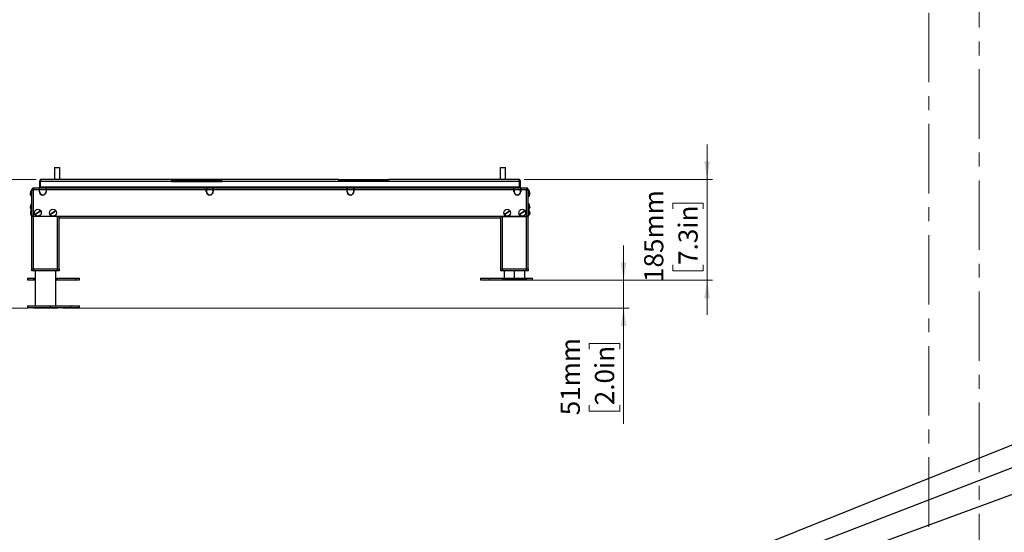
# Model space of a CAD drawing. Units: millimetres. Extents: x 0 to 827, y 0 to 585.
# Drawn here: x 92 to 272, y 94 to 188 of the extents above; entities that cross this region are included whole.
import ezdxf

# ---------------------------------------------------------------- set-up
doc = ezdxf.new("R2010")
doc.units = ezdxf.units.MM
doc.linetypes.add('CENTERX2', pattern=[20.32, 12.7, -2.54, 2.54, -2.54])
doc.styles.add('SLDTEXTSTYLE0', font='TXT', dxfattribs={"width": 0.75})
doc.dimstyles.new('SLDDIMSTYLE1', dxfattribs={"dimtxt": 3.5, "dimasz": 3.302, "dimexe": 0, "dimexo": 0.0625, "dimgap": 0.875, "dimtad": 1, "dimdec": 0, "dimlfac": 10, "dimrnd": 1e-09, "dimzin": 12, "dimdsep": 46, "dimtxsty": 'SLDTEXTSTYLE0', "dimsah": 1, "dimcen": 0.09, "dimadec": 0, "dimazin": 3, "dimtfac": 1, "dimtdec": 0, "dimtmove": 0, "dimatfit": 0, "dimfxl": 0, "dimfrac": 2, "dimtolj": 1, "dimtzin": 12, "dimarcsym": 0})
doc.dimstyles.new('SLDDIMSTYLE5', dxfattribs={"dimtxt": 0.18, "dimasz": 3.302, "dimexe": 0, "dimexo": 0.0625, "dimgap": 0, "dimtad": 0, "dimtih": 1, "dimtoh": 1, "dimdec": 0, "dimrnd": 1e-09, "dimzin": 0, "dimdsep": 46, "dimtxsty": 'Standard', "dimblk1": 'NONE', "dimblk2": 'NONE', "dimsah": 1, "dimcen": 0.09, "dimadec": 0, "dimazin": 0, "dimtfac": 3.302, "dimtdec": 0, "dimtofl": 0, "dimtmove": 0, "dimatfit": 3, "dimldrblk": 'NONE', "dimfxl": 0, "dimfrac": 2, "dimtolj": 1, "dimtzin": 0, "dimarcsym": 0})

# ---------------------------------------------------------------- blocks, each defined once
blk = doc.blocks.new('_D_4')
at = {"color": 7, "linetype": 'Continuous', "lineweight": 0}
for p, q in [((77.51, 158.33), (77.51, 164.68)), ((95.08, 158.33), (76.51, 158.33)), ((77.51, 134.78), (77.51, 158.33)), ((71.24, 152.93), (71.24, 154)), ((71.24, 154), (76.8, 154)), ((76.8, 154), (76.8, 152.93)), ((71.24, 142.69), (71.24, 141.62)), ((76.8, 141.62), (76.8, 142.69)), ((71.24, 141.62), (76.8, 141.62)), ((93.58, 134.78), (76.51, 134.78)), ((77.51, 134.78), (77.51, 128.43))]:
    blk.add_line(p, q, dxfattribs=at)
at = {"color": 7, "linetype": 'Continuous', "lineweight": 18}
for points in [[(77.51, 158.33), (78.01, 161.63), (77, 161.63)], [(77.51, 134.78), (77, 131.48), (78.01, 131.48)]]:
    blk.add_solid(points, dxfattribs=at)
at = {"color": 7, "linetype": 'Continuous', "lineweight": 18, "char_height": 3.5, "attachment_point": 1, "rotation": 90, "style": 'SLDTEXTSTYLE0'}
for s, insert in [('236mm', (66.02, 139.56)), ('9.3in', (72.28, 142.69))]:
    blk.add_mtext(s, dxfattribs=dict(at, insert=insert))
blk = doc.blocks.new('_D_5')
at = {"color": 7, "linetype": 'Continuous', "lineweight": 0}
for p, q in [((217.67, 158.33), (217.67, 164.68)), ((184.23, 158.33), (218.67, 158.33)), ((217.67, 139.88), (217.67, 158.33)), ((211.4, 152.92), (211.4, 153.99)), ((211.4, 153.99), (216.96, 153.99)), ((216.96, 153.99), (216.96, 152.92)), ((211.4, 142.68), (211.4, 141.61)), ((216.96, 141.61), (216.96, 142.68)), ((211.4, 141.61), (216.96, 141.61)), ((185.74, 139.88), (218.67, 139.88)), ((217.67, 139.88), (217.67, 133.53))]:
    blk.add_line(p, q, dxfattribs=at)
at = {"color": 7, "linetype": 'Continuous', "lineweight": 18}
for points in [[(217.67, 158.33), (218.18, 161.63), (217.16, 161.63)], [(217.67, 139.88), (217.16, 136.58), (218.18, 136.58)]]:
    blk.add_solid(points, dxfattribs=at)
at = {"color": 7, "linetype": 'Continuous', "lineweight": 18, "char_height": 3.5, "attachment_point": 1, "rotation": 90, "style": 'SLDTEXTSTYLE0'}
for s, insert in [('185mm', (206.18, 139.55)), ('7.3in', (212.45, 142.68))]:
    blk.add_mtext(s, dxfattribs=dict(at, insert=insert))
blk = doc.blocks.new('_D_6')
at = {"color": 7, "linetype": 'Continuous', "lineweight": 0}
for p, q in [((202.42, 139.88), (202.42, 146.23)), ((185.74, 139.88), (203.42, 139.88)), ((202.42, 134.78), (202.42, 139.88)), ((100.04, 134.78), (203.42, 134.78)), ((202.42, 134.78), (202.42, 113.59)), ((196.16, 127.25), (196.16, 128.32)), ((196.16, 128.32), (201.71, 128.32)), ((201.71, 128.32), (201.71, 127.25)), ((196.16, 117.01), (196.16, 115.95)), ((201.71, 115.95), (201.71, 117.01)), ((196.16, 115.95), (201.71, 115.95))]:
    blk.add_line(p, q, dxfattribs=at)
at = {"color": 7, "linetype": 'Continuous', "lineweight": 18}
for points in [[(202.42, 139.88), (202.93, 143.18), (201.91, 143.18)], [(202.42, 134.78), (201.91, 131.48), (202.93, 131.48)]]:
    blk.add_solid(points, dxfattribs=at)
at = {"color": 7, "linetype": 'Continuous', "lineweight": 18, "char_height": 3.5, "attachment_point": 1, "rotation": 90, "style": 'SLDTEXTSTYLE0'}
for s, insert in [('51mm', (190.93, 115.17)), ('2.0in', (197.2, 117.01))]:
    blk.add_mtext(s, dxfattribs=dict(at, insert=insert))
blk = doc.blocks.new('_None')

msp = doc.modelspace()

# ---------------------------------------------------------------- linework, layer by layer
at = {"color": 7, "linetype": 'CENTERX2', "lineweight": 18}
for p, q in [((267.364691, 280.0553), (267.364691, 15.0553)), ((258.203806, 270.0553), (258.203806, 15.0553))]:
    msp.add_line(p, q, dxfattribs=at)
at = {"color": 7, "linetype": 'Continuous', "lineweight": 25}
for p, q in [((98.439143, 160.497341), (98.439143, 158.327341)), ((98.439143, 160.497341), (98.939143, 160.497341)), ((98.939143, 160.497341), (99.439143, 160.497341)), ((99.439143, 158.327341), (99.439143, 160.497341)), ((179.872997, 160.497341), (179.872997, 158.327341)), ((179.872997, 160.497341), (180.467225, 160.497341)), ((180.467225, 160.497341), (180.872997, 160.497341)), ((180.872997, 158.327341), (180.872997, 160.497341)), ((96.083748, 158.327341), (96.06607, 158.327341)), ((119.80607, 158.327341), (96.083748, 158.327341)), ((119.80607, 158.327341), (119.80607, 157.997341)), ((129.00607, 158.327341), (119.80607, 158.327341)), ((129.00607, 157.997341), (129.00607, 158.327341)), ((150.30607, 158.327341), (129.00607, 158.327341)), ((150.30607, 158.327341), (150.30607, 157.997341)), ((150.30607, 158.327341), (159.50607, 158.327341)), ((183.228393, 158.327341), (159.50607, 158.327341)), ((159.50607, 157.997341), (159.50607, 158.327341)), ((183.24607, 158.327341), (183.228393, 158.327341)), ((94.63607, 156.727341), (94.63607, 156.577341)), ((94.653748, 156.727341), (94.63607, 156.727341)), ((95.669203, 156.727341), (94.653748, 156.727341)), ((95.65607, 156.671851), (95.65607, 156.65554)), ((95.65607, 156.65554), (95.70607, 156.65554)), ((95.70607, 156.602848), (95.65607, 156.602848)), ((95.65607, 156.602848), (95.65607, 156.397341)), ((95.669203, 156.692058), (95.669203, 156.727341)), ((95.669203, 156.727341), (95.720323, 156.727341)), ((95.70607, 156.65554), (95.70607, 156.671851)), ((95.70607, 156.397341), (95.70607, 156.602848)), ((96.891818, 156.727341), (95.720323, 156.727341)), ((95.88607, 157.997341), (95.73607, 157.997341)), ((95.73607, 156.907341), (95.73607, 157.997341)), ((95.88607, 156.907341), (95.73607, 156.907341)), ((95.903748, 156.907341), (95.878331, 156.868435)), ((95.88607, 156.907341), (95.88607, 157.997341)), ((95.903748, 156.907341), (95.903748, 157.997341)), ((95.903748, 157.997341), (119.80607, 157.997341)), ((183.408393, 156.907341), (95.903748, 156.907341)), ((96.891818, 156.727341), (96.942938, 156.727341)), ((96.90607, 156.671851), (96.90607, 156.65554)), ((96.90607, 156.65554), (96.95607, 156.65554)), ((96.95607, 156.602848), (96.90607, 156.602848)), ((96.90607, 156.602848), (96.90607, 156.397341)), ((126.169203, 156.727341), (96.942938, 156.727341)), ((96.942938, 156.727341), (96.942938, 156.692058)), ((96.95607, 156.65554), (96.95607, 156.671851)), ((96.95607, 156.397341), (96.95607, 156.602848)), ((119.80607, 158.177341), (129.00607, 158.177341)), ((119.80607, 157.927341), (119.80607, 157.997341)), ((119.80607, 157.927341), (129.00607, 157.927341)), ((126.15607, 156.671851), (126.15607, 156.65554)), ((126.15607, 156.65554), (126.20607, 156.65554)), ((126.20607, 156.602848), (126.15607, 156.602848)), ((126.15607, 156.602848), (126.15607, 156.397341)), ((126.169203, 156.692058), (126.169203, 156.727341)), ((126.169203, 156.727341), (126.220323, 156.727341)), ((126.20607, 156.65554), (126.20607, 156.671851)), ((126.20607, 156.397341), (126.20607, 156.602848)), ((126.20607, 156.568174), (126.20607, 156.547074)), ((127.391818, 156.727341), (126.220323, 156.727341)), ((127.391818, 156.727341), (127.442938, 156.727341)), ((127.40607, 156.671851), (127.40607, 156.65554)), ((127.40607, 156.65554), (127.45607, 156.65554)), ((127.45607, 156.602848), (127.40607, 156.602848)), ((127.40607, 156.602848), (127.40607, 156.397341)), ((127.40607, 156.568174), (127.40607, 156.547074)), ((151.869203, 156.727341), (127.442938, 156.727341)), ((127.442938, 156.727341), (127.442938, 156.692058)), ((127.45607, 156.65554), (127.45607, 156.671851)), ((127.45607, 156.397341), (127.45607, 156.602848)), ((129.00607, 157.927341), (129.00607, 157.997341)), ((129.00607, 157.997341), (150.30607, 157.997341)), ((159.50607, 158.177341), (150.30607, 158.177341)), ((150.30607, 157.927341), (150.30607, 157.997341)), ((159.50607, 157.927341), (150.30607, 157.927341)), ((151.85607, 156.671851), (151.85607, 156.65554)), ((151.85607, 156.65554), (151.90607, 156.65554)), ((151.90607, 156.602848), (151.85607, 156.602848)), ((151.85607, 156.602848), (151.85607, 156.397341)), ((151.869203, 156.692058), (151.869203, 156.727341)), ((151.920323, 156.727341), (151.869203, 156.727341)), ((151.90607, 156.65554), (151.90607, 156.671851)), ((151.90607, 156.397341), (151.90607, 156.602848)), ((151.90607, 156.568174), (151.90607, 156.547074)), ((153.091818, 156.727341), (151.920323, 156.727341)), ((153.142938, 156.727341), (153.091818, 156.727341)), ((153.10607, 156.671851), (153.10607, 156.65554)), ((153.10607, 156.65554), (153.15607, 156.65554)), ((153.15607, 156.602848), (153.10607, 156.602848)), ((153.10607, 156.602848), (153.10607, 156.397341)), ((153.10607, 156.568174), (153.10607, 156.547074)), ((182.369203, 156.727341), (153.142938, 156.727341)), ((153.142938, 156.727341), (153.142938, 156.692058)), ((153.15607, 156.65554), (153.15607, 156.671851)), ((153.15607, 156.397341), (153.15607, 156.602848)), ((159.50607, 157.997341), (183.408393, 157.997341)), ((159.50607, 157.927341), (159.50607, 157.997341)), ((182.35607, 156.671851), (182.35607, 156.65554)), ((182.35607, 156.65554), (182.40607, 156.65554)), ((182.40607, 156.602848), (182.35607, 156.602848)), ((182.35607, 156.602848), (182.35607, 156.397341)), ((182.369203, 156.692058), (182.369203, 156.727341)), ((182.369203, 156.727341), (182.420323, 156.727341)), ((182.40607, 156.65554), (182.40607, 156.671851)), ((182.40607, 156.397341), (182.40607, 156.602848)), ((183.591818, 156.727341), (182.420323, 156.727341)), ((183.408393, 156.907341), (183.408393, 157.997341)), ((183.433809, 156.868435), (183.408393, 156.907341)), ((183.42607, 157.997341), (183.57607, 157.997341)), ((183.42607, 156.907341), (183.42607, 157.997341)), ((183.42607, 156.907341), (183.57607, 156.907341)), ((183.57607, 156.907341), (183.57607, 157.997341)), ((183.591818, 156.727341), (183.642938, 156.727341)), ((183.60607, 156.671851), (183.60607, 156.65554)), ((183.60607, 156.65554), (183.65607, 156.65554)), ((183.65607, 156.602848), (183.60607, 156.602848)), ((183.60607, 156.602848), (183.60607, 156.397341)), ((184.658393, 156.727341), (183.642938, 156.727341)), ((183.642938, 156.727341), (183.642938, 156.692058)), ((183.65607, 156.65554), (183.65607, 156.671851)), ((183.65607, 156.397341), (183.65607, 156.602848)), ((184.67607, 156.727341), (184.658393, 156.727341)), ((184.67607, 156.727341), (184.67607, 156.577341)), ((94.15607, 155.399977), (94.15607, 155.339977)), ((94.30607, 156.402341), (94.25607, 156.402341)), ((94.25607, 156.402341), (94.25607, 156.089841)), ((94.25607, 156.089841), (94.25607, 155.152341)), ((94.25607, 155.152341), (94.30607, 155.152341)), ((94.30607, 156.402341), (94.30607, 156.397341)), ((94.30607, 151.577341), (94.30607, 156.397341)), ((94.30607, 156.397341), (94.63607, 156.397341)), ((95.65607, 156.397341), (94.63607, 156.397341)), ((94.63607, 151.577341), (94.63607, 156.397341)), ((95.70607, 156.509436), (95.65607, 156.509436)), ((95.70607, 156.397341), (95.65607, 156.397341)), ((95.65607, 156.397341), (95.65607, 156.114409)), ((96.90607, 156.397341), (95.70607, 156.397341)), ((95.70607, 156.114409), (95.70607, 156.397341)), ((96.95607, 156.509436), (96.90607, 156.509436)), ((96.90607, 156.397341), (96.90607, 156.114409)), ((126.15607, 156.397341), (96.95607, 156.397341)), ((96.95607, 156.114409), (96.95607, 156.397341)), ((126.20607, 156.509436), (126.15607, 156.509436)), ((126.15607, 156.114409), (126.15607, 156.397341)), ((127.40607, 156.397341), (126.20607, 156.397341)), ((126.20607, 156.397341), (126.20607, 156.114409)), ((127.45607, 156.509436), (127.40607, 156.509436)), ((127.40607, 156.114409), (127.40607, 156.397341)), ((151.85607, 156.397341), (127.45607, 156.397341)), ((127.45607, 156.397341), (127.45607, 156.114409)), ((151.90607, 156.509436), (151.85607, 156.509436)), ((151.85607, 156.397341), (151.85607, 156.114409)), ((153.10607, 156.397341), (151.90607, 156.397341)), ((151.90607, 156.114409), (151.90607, 156.397341)), ((153.15607, 156.509436), (153.10607, 156.509436)), ((153.10607, 156.397341), (153.10607, 156.114409)), ((182.35607, 156.397341), (153.15607, 156.397341)), ((153.15607, 156.114409), (153.15607, 156.397341)), ((182.40607, 156.509436), (182.35607, 156.509436)), ((182.35607, 156.114409), (182.35607, 156.397341)), ((183.60607, 156.397341), (182.40607, 156.397341)), ((182.40607, 156.397341), (182.40607, 156.114409)), ((183.65607, 156.509436), (183.60607, 156.509436)), ((183.65607, 156.397341), (183.60607, 156.397341)), ((183.60607, 156.114409), (183.60607, 156.397341)), ((184.67607, 156.397341), (183.65607, 156.397341)), ((183.65607, 156.397341), (183.65607, 156.114409)), ((184.67607, 151.577341), (184.67607, 156.397341)), ((184.67607, 156.397341), (185.00607, 156.397341)), ((185.05607, 156.402341), (185.00607, 156.402341)), ((185.00607, 156.397341), (185.00607, 156.402341)), ((185.00607, 151.577341), (185.00607, 156.397341)), ((185.00607, 155.152341), (185.05607, 155.152341)), ((185.05607, 156.394435), (185.05607, 156.402341)), ((185.05607, 155.152341), (185.05607, 156.394435)), ((185.15607, 155.64352), (185.15607, 155.762002)), ((94.15607, 152.955574), (94.15607, 152.87844)), ((94.30607, 153.902341), (94.25607, 153.902341)), ((94.25607, 153.902341), (94.25607, 153.679083)), ((94.25607, 153.679083), (94.25607, 152.852341)), ((185.05607, 153.902341), (185.00607, 153.902341)), ((185.05607, 153.876794), (185.05607, 153.902341)), ((185.05607, 152.852341), (185.05607, 153.876794)), ((185.15607, 153.086683), (185.15607, 153.201778)), ((94.057939, 152.434549), (94.050055, 152.393217)), ((94.15607, 151.753726), (94.118818, 151.847396)), ((94.15607, 151.763011), (94.15607, 151.753193)), ((94.30607, 152.852341), (94.25607, 152.852341)), ((94.25607, 152.852341), (94.25607, 152.275705)), ((94.25607, 152.275705), (94.25607, 151.602341)), ((94.25607, 151.602341), (94.30607, 151.602341)), ((94.63607, 151.577341), (94.30607, 151.577341)), ((94.30607, 151.577341), (94.307019, 151.552341)), ((94.30607, 141.977341), (94.30607, 151.552341)), ((94.60607, 151.552341), (94.30607, 151.552341)), ((94.45607, 151.577341), (94.457815, 151.552341)), ((94.502923, 151.552341), (94.502923, 151.577341)), ((94.60607, 141.977341), (94.60607, 151.552341)), ((99.00607, 151.552341), (94.60607, 151.552341)), ((94.63607, 151.577341), (99.40607, 151.577341)), ((94.652923, 151.552341), (94.652923, 151.577341)), ((94.688278, 151.552341), (94.688278, 151.577341)), ((99.00607, 141.977341), (99.00607, 151.552341)), ((99.30607, 151.552341), (99.00607, 151.552341)), ((99.18607, 151.552341), (99.18607, 151.577341)), ((99.30607, 151.577341), (99.30607, 151.552341)), ((99.30607, 141.977341), (99.30607, 151.552341)), ((99.30607, 151.532341), (99.32607, 151.532341)), ((99.40607, 151.577341), (179.90607, 151.577341)), ((99.40607, 151.247341), (99.40607, 151.577341)), ((179.90607, 151.247341), (99.40607, 151.247341)), ((179.90607, 151.577341), (184.67607, 151.577341)), ((179.90607, 151.577341), (179.90607, 151.247341)), ((179.98607, 151.532341), (180.00607, 151.532341)), ((180.00607, 151.552341), (180.00607, 151.577341)), ((180.00607, 141.977341), (180.00607, 151.552341)), ((180.30607, 151.552341), (180.00607, 151.552341)), ((180.12607, 151.577341), (180.12607, 151.552341)), ((180.30607, 141.977341), (180.30607, 151.552341)), ((180.30607, 151.552341), (184.70607, 151.552341)), ((184.623862, 151.552341), (184.623862, 151.577341)), ((184.659218, 151.552341), (184.659218, 151.577341)), ((185.00607, 151.577341), (184.67607, 151.577341)), ((184.70607, 141.977341), (184.70607, 151.552341)), ((185.00607, 151.552341), (184.70607, 151.552341)), ((184.809218, 151.552341), (184.809218, 151.577341)), ((184.854326, 151.552341), (184.85607, 151.577341)), ((185.005122, 151.552341), (185.00607, 151.577341)), ((185.05607, 152.852341), (185.00607, 152.852341)), ((185.00607, 151.602341), (185.05607, 151.602341)), ((185.00607, 141.977341), (185.00607, 151.552341)), ((185.05607, 152.524883), (185.05607, 152.852341)), ((185.05607, 151.602341), (185.05607, 152.524883)), ((185.15607, 151.785118), (185.15607, 151.842246)), ((185.268463, 152.105006), (185.274219, 152.167299)), ((185.274237, 152.287085), (185.271734, 152.319594)), ((94.30607, 141.577341), (94.30607, 141.977341)), ((94.30607, 141.977341), (94.60607, 141.977341)), ((94.60607, 141.577341), (94.30607, 141.577341)), ((94.60607, 141.977341), (94.60607, 141.577341)), ((94.60607, 141.977341), (99.00607, 141.977341)), ((99.00607, 141.577341), (94.60607, 141.577341)), ((94.90607, 141.577341), (94.90607, 135.177341)), ((98.70607, 135.177341), (98.70607, 141.577341)), ((99.00607, 141.577341), (99.00607, 141.977341)), ((99.00607, 141.977341), (99.30607, 141.977341)), ((99.30607, 141.577341), (99.00607, 141.577341)), ((99.30607, 141.977341), (99.30607, 141.577341)), ((180.00607, 141.577341), (180.00607, 141.977341)), ((180.00607, 141.977341), (180.30607, 141.977341)), ((180.30607, 141.577341), (180.00607, 141.577341)), ((180.30607, 141.977341), (180.30607, 141.577341)), ((180.30607, 141.977341), (184.70607, 141.977341)), ((184.70607, 141.577341), (180.30607, 141.577341)), ((180.60607, 141.577341), (180.60607, 140.277341)), ((184.40607, 140.277341), (184.40607, 141.577341)), ((184.70607, 141.577341), (184.70607, 141.977341)), ((184.70607, 141.977341), (185.00607, 141.977341)), ((185.00607, 141.577341), (184.70607, 141.577341)), ((185.00607, 141.977341), (185.00607, 141.577341)), ((93.50607, 140.277341), (93.50607, 139.977341)), ((93.50607, 140.277341), (93.633304, 140.277341)), ((93.50607, 139.977341), (93.633304, 139.977341)), ((93.633304, 139.977341), (93.633304, 140.277341)), ((93.633304, 140.277341), (94.690893, 140.277341)), ((93.633304, 139.977341), (94.690893, 139.977341)), ((94.57607, 139.947341), (94.57607, 139.877341)), ((94.90607, 139.947341), (94.57607, 139.947341)), ((94.90607, 139.877341), (94.57607, 139.877341)), ((94.690893, 139.977341), (94.690893, 140.277341)), ((94.690893, 140.277341), (94.90607, 140.277341)), ((94.690893, 139.977341), (94.90607, 139.977341)), ((98.70607, 140.277341), (102.361705, 140.277341)), ((98.70607, 139.977341), (102.361705, 139.977341)), ((99.03607, 139.947341), (98.70607, 139.947341)), ((99.03607, 139.877341), (98.70607, 139.877341)), ((99.03607, 139.877341), (99.03607, 139.947341)), ((102.361705, 139.977341), (102.361705, 140.277341)), ((102.361705, 140.277341), (103.00607, 140.277341)), ((102.361705, 139.977341), (103.00607, 139.977341)), ((103.00607, 139.977341), (103.00607, 140.277341)), ((176.30607, 140.277341), (176.30607, 139.977341)), ((176.30607, 140.277341), (177.90107, 140.277341)), ((176.30607, 139.977341), (177.90107, 139.977341)), ((177.90107, 139.977341), (177.90107, 140.277341)), ((177.90107, 140.277341), (181.59857, 140.277341)), ((177.90107, 139.977341), (181.59857, 139.977341)), ((180.27607, 139.947341), (180.27607, 139.877341)), ((182.492768, 139.947341), (180.27607, 139.947341)), ((182.492768, 139.877341), (180.27607, 139.877341)), ((181.59857, 139.977341), (181.59857, 140.277341)), ((181.59857, 140.277341), (185.80607, 140.277341)), ((181.59857, 139.977341), (185.80607, 139.977341)), ((184.73607, 139.947341), (182.492768, 139.947341)), ((184.73607, 139.877341), (182.492768, 139.877341)), ((184.73607, 139.877341), (184.73607, 139.947341)), ((185.80607, 139.977341), (185.80607, 140.277341)), ((93.50607, 135.177341), (93.50607, 134.877341)), ((93.50607, 135.177341), (97.71357, 135.177341)), ((97.71357, 134.877341), (97.71357, 135.177341)), ((97.71357, 135.177341), (101.41107, 135.177341)), ((101.41107, 134.877341), (101.41107, 135.177341)), ((101.41107, 135.177341), (103.00607, 135.177341)), ((103.00607, 134.877341), (103.00607, 135.177341)), ((93.50607, 134.877341), (97.71357, 134.877341)), ((94.57607, 134.847341), (94.57607, 134.777341)), ((99.03607, 134.847341), (94.57611, 134.847341)), ((99.03607, 134.777341), (94.57611, 134.777341)), ((97.71357, 134.877341), (101.41107, 134.877341)), ((99.03607, 134.777341), (99.03607, 134.847341)), ((101.41107, 134.877341), (103.00607, 134.877341))]:
    msp.add_line(p, q, dxfattribs=at)
at = {"color": 8, "linetype": 'Continuous', "lineweight": 25}
for p, q in [((98.88607, 151.577341), (98.88607, 151.552341)), ((99.32607, 151.532341), (99.32607, 151.547841)), ((179.98607, 151.559717), (179.98607, 151.532341)), ((180.42607, 151.577341), (180.42607, 151.552341)), ((98.706036, 135.177341), (98.706036, 141.577341)), ((182.494737, 140.277341), (182.494737, 141.577341))]:
    msp.add_line(p, q, dxfattribs=at)
at = {"color": 7, "linetype": 'Continuous', "lineweight": 25, "flags": 128}
for points in [[(94.04839, 152.071634), (94.060613, 152.007932), (94.071068, 151.96588)], [(94.071068, 151.96588), (94.085799, 151.916696), (94.087553, 151.911395)], [(94.127093, 151.811274), (94.144836, 151.774577), (94.15607, 151.753147)]]:
    msp.add_lwpolyline(points, dxfattribs=at)
at = {"color": 7, "linetype": 'Continuous', "lineweight": 25}
for centre in [(95.411721, 152.227341), (98.161721, 152.227341), (181.150419, 152.227341), (183.900419, 152.227341)]:
    msp.add_circle(centre, 0.625, dxfattribs=at)
for centre, radius, start, end in [((95.03607, 155.776561), 1, 141.26054756, 173.12346748), ((95.03607, 155.778121), 1, 186.96247685, 218.73945244), ((96.30607, 156.114409), 0.65, 180, 0), ((96.30607, 156.114409), 0.6, 180, 0), ((126.80607, 156.114409), 0.65, 180, 0), ((126.80607, 156.114409), 0.6, 180, 0), ((152.50607, 156.114409), 0.65, 180, 0), ((152.50607, 156.114409), 0.6, 180, 0), ((183.00607, 156.114409), 0.65, 180, 0), ((183.00607, 156.114409), 0.6, 180, 0), ((184.276071, 155.776561), 1, 3.53396209, 38.73945244), ((184.276071, 155.778121), 1, 321.26054756, 356.46403769), ((95.03607, 153.276561), 1, 141.26054756, 174.60742814), ((95.03607, 153.278121), 1, 185.44315147, 211.72076012), ((184.276071, 153.276561), 1, 3.65341651, 38.73945244), ((184.276071, 153.278121), 1, 328.27923989, 356.35832563), ((95.03607, 152.226561), 1, 152.56843946, 165.30687454), ((95.03607, 152.226561), 1, 141.26054756, 151.64232674), ((95.03607, 152.228121), 1, 208.35767326, 218.73945244), ((95.411721, 152.227341), 0.474194, 204.37643353, 218.9147193), ((95.411721, 152.227341), 0.474194, 24.37643353, 38.9147193), ((98.161721, 152.227341), 0.474194, 204.37643353, 218.9147193), ((98.161721, 152.227341), 0.474194, 24.37643353, 38.9147193), ((181.150419, 152.227341), 0.474194, 204.37643353, 218.9147193), ((181.150419, 152.227341), 0.474194, 24.37643353, 38.9147193), ((183.900419, 152.227341), 0.474194, 204.37643353, 218.9147193), ((183.900419, 152.227341), 0.474194, 24.37643353, 38.9147193), ((184.276071, 152.226561), 1, 7.40594052, 38.73945244), ((184.276071, 152.228121), 1, 321.26054756, 352.92808552), ((94.57607, 140.277341), 0.33, 270, 294.61997733), ((99.03607, 140.277341), 0.33, 245.38002267, 270), ((180.27607, 140.277341), 0.33, 270, 294.61997733), ((184.73607, 140.277341), 0.33, 245.38002267, 270), ((94.57607, 135.177341), 0.33, 270, 294.61997733), ((99.03607, 135.177341), 0.33, 245.38002267, 270)]:
    msp.add_arc(centre, radius, start, end, dxfattribs=at)
for points in [[(96.06607, 158.327341), (96.022828, 158.322381), (95.936344, 158.31246), (95.827264, 158.236148), (95.750951, 158.127068), (95.741031, 158.040583), (95.73607, 157.997341)], [(95.903748, 157.997341), (95.918748, 158.040583), (95.948748, 158.127068), (95.993748, 158.236148), (96.038748, 158.31246), (96.068748, 158.322381), (96.083748, 158.327341)], [(183.228393, 158.327341), (183.243393, 158.322381), (183.273393, 158.31246), (183.318393, 158.236148), (183.363393, 158.127068), (183.393393, 158.040583), (183.408393, 157.997341)], [(183.57607, 157.997341), (183.57111, 158.040583), (183.561189, 158.127068), (183.484877, 158.236148), (183.375797, 158.31246), (183.289312, 158.322381), (183.24607, 158.327341)], [(94.63607, 156.727341), (94.592828, 156.722381), (94.506344, 156.71246), (94.397264, 156.636148), (94.320951, 156.527068), (94.311031, 156.440583), (94.30607, 156.397341)], [(94.63607, 156.577341), (94.612484, 156.574635), (94.56531, 156.569224), (94.505812, 156.527599), (94.464187, 156.468101), (94.458776, 156.420928), (94.45607, 156.397341)], [(94.63607, 156.397341), (94.637543, 156.440583), (94.64049, 156.527068), (94.644909, 156.636148), (94.649328, 156.71246), (94.652275, 156.722381), (94.653748, 156.727341)], [(95.73607, 156.907341), (95.733365, 156.883754), (95.727953, 156.836581), (95.686328, 156.777083), (95.62683, 156.735458), (95.579657, 156.730047), (95.55607, 156.727341)], [(95.573748, 156.727341), (95.601248, 156.730047), (95.656248, 156.735458), (95.738748, 156.777083), (95.821248, 156.836581), (95.876248, 156.883754), (95.903748, 156.907341)], [(95.669203, 156.727341), (95.667014, 156.724877), (95.662637, 156.719948), (95.658259, 156.687883), (95.65607, 156.671851)], [(95.70607, 156.671851), (95.708446, 156.687883), (95.713197, 156.719948), (95.717947, 156.724877), (95.720323, 156.727341)], [(96.891818, 156.727341), (96.894193, 156.724877), (96.898944, 156.719948), (96.903695, 156.687883), (96.90607, 156.671851)], [(96.95607, 156.671851), (96.953881, 156.687883), (96.949504, 156.719948), (96.945126, 156.724877), (96.942938, 156.727341)], [(126.169203, 156.727341), (126.167014, 156.724877), (126.162637, 156.719948), (126.158259, 156.687883), (126.15607, 156.671851)], [(126.20607, 156.671851), (126.208446, 156.687883), (126.213197, 156.719948), (126.217947, 156.724877), (126.220323, 156.727341)], [(127.391818, 156.727341), (127.394193, 156.724877), (127.398944, 156.719948), (127.403695, 156.687883), (127.40607, 156.671851)], [(127.45607, 156.671851), (127.453881, 156.687883), (127.449504, 156.719948), (127.445126, 156.724877), (127.442938, 156.727341)], [(151.869203, 156.727341), (151.867014, 156.724877), (151.862637, 156.719948), (151.858259, 156.687883), (151.85607, 156.671851)], [(151.90607, 156.671851), (151.908446, 156.687883), (151.913197, 156.719948), (151.917947, 156.724877), (151.920323, 156.727341)], [(153.091818, 156.727341), (153.094193, 156.724877), (153.098944, 156.719948), (153.103695, 156.687883), (153.10607, 156.671851)], [(153.15607, 156.671851), (153.153881, 156.687883), (153.149504, 156.719948), (153.145126, 156.724877), (153.142938, 156.727341)], [(182.369203, 156.727341), (182.367014, 156.724877), (182.362637, 156.719948), (182.358259, 156.687883), (182.35607, 156.671851)], [(182.40607, 156.671851), (182.408446, 156.687883), (182.413197, 156.719948), (182.417947, 156.724877), (182.420323, 156.727341)], [(183.408393, 156.907341), (183.435893, 156.883754), (183.490893, 156.836581), (183.573393, 156.777083), (183.655893, 156.735458), (183.710893, 156.730047), (183.738393, 156.727341)], [(183.75607, 156.727341), (183.732484, 156.730047), (183.68531, 156.735458), (183.625812, 156.777083), (183.584187, 156.836581), (183.578776, 156.883754), (183.57607, 156.907341)], [(183.591818, 156.727341), (183.594193, 156.724877), (183.598944, 156.719948), (183.603695, 156.687883), (183.60607, 156.671851)], [(183.65607, 156.671851), (183.653881, 156.687883), (183.649504, 156.719948), (183.645126, 156.724877), (183.642938, 156.727341)], [(184.658393, 156.727341), (184.659866, 156.722381), (184.662812, 156.71246), (184.667231, 156.636148), (184.671651, 156.527068), (184.674597, 156.440583), (184.67607, 156.397341)], [(185.00607, 156.397341), (185.00111, 156.440583), (184.991189, 156.527068), (184.914877, 156.636148), (184.805797, 156.71246), (184.719312, 156.722381), (184.67607, 156.727341)], [(184.85607, 156.397341), (184.853365, 156.420928), (184.847953, 156.468101), (184.806328, 156.527599), (184.74683, 156.569224), (184.699657, 156.574635), (184.67607, 156.577341)]]:
    msp.add_open_spline(points, degree=3, dxfattribs=at)
for points, knots in [([(95.953217, 158.13426), (95.94829, 158.131198), (95.923419, 158.115746), (95.894896, 158.066979), (95.889012, 158.020554), (95.88607, 157.997341)], [0, 0, 0, 0, 0.1099402462, 0.5549701231, 1, 1, 1, 1]), ([(183.42607, 157.997341), (183.423128, 158.020554), (183.417244, 158.066979), (183.388721, 158.115746), (183.36385, 158.131198), (183.358923, 158.13426)], [0, 0, 0, 0, 0.44502987697, 0.89005975395, 1, 1, 1, 1]), ([(94.15607, 155.339977), (94.126058, 155.39985), (94.061456, 155.528723), (94.023423, 155.683247), (94.04163, 155.7675), (94.043757, 155.777341)], [0, 0, 0, 0, 0.4338571404, 0.9338700016, 1, 1, 1, 1]), ([(94.051496, 155.895676), (94.045942, 155.866162), (94.022434, 155.74125), (94.065344, 155.567088), (94.134353, 155.439978), (94.15607, 155.399977)], [0, 0, 0, 0, 0.1749291576, 0.7403550018, 1, 1, 1, 1]), ([(185.15607, 155.762002), (185.18587, 155.77296), (185.250014, 155.796547), (185.28884, 155.823567), (185.273071, 155.837745), (185.272469, 155.838287)], [0, 0, 0, 0, 0.4549072364, 0.9791799698, 1, 1, 1, 1]), ([(185.194431, 155.777341), (185.210881, 155.771355), (185.262307, 155.752639), (185.286266, 155.714122), (185.248462, 155.674162), (185.178186, 155.650854), (185.15607, 155.64352)], [0, 0, 0, 0, 0.1411345446, 0.4412230411, 0.824156139, 1, 1, 1, 1]), ([(94.15607, 152.87844), (94.125938, 152.931408), (94.061079, 153.045422), (94.023439, 153.186153), (94.043238, 153.264639), (94.046442, 153.277341)], [0, 0, 0, 0, 0.42104938356, 0.90630152622, 1, 1, 1, 1]), ([(94.047343, 153.37003), (94.043661, 153.351897), (94.022834, 153.249327), (94.065638, 153.103373), (94.134424, 152.990952), (94.15607, 152.955574)], [0, 0, 0, 0, 0.128290481, 0.7256780813, 1, 1, 1, 1]), ([(185.15607, 153.201778), (185.185944, 153.221338), (185.250248, 153.263441), (185.288785, 153.312406), (185.272216, 153.338439), (185.271132, 153.340142)], [0, 0, 0, 0, 0.4478005269, 0.9638829003, 1, 1, 1, 1]), ([(185.247219, 153.277341), (185.259426, 153.258188), (185.291474, 153.207907), (185.247484, 153.141305), (185.177952, 153.099758), (185.15607, 153.086683)], [0, 0, 0, 0, 0.29660541855, 0.77864581381, 1, 1, 1, 1]), ([(94.15607, 152.700957), (94.124689, 152.631826), (94.057141, 152.483023), (94.024422, 152.207417), (94.06384, 151.955646), (94.133993, 151.809122), (94.15607, 151.763011)], [0, 0, 0, 0, 0.2326418721, 0.5007576118, 0.8428913224, 1, 1, 1, 1]), ([(94.9798, 152.031627), (95.038829, 152.068007), (95.165887, 152.146313), (95.401218, 152.291348), (95.616198, 152.42384), (95.741311, 152.500947), (95.780683, 152.525212)], [0, 0, 0, 0, 0.2326418721, 0.5007576118, 0.8428913224, 1, 1, 1, 1]), ([(95.843643, 152.423055), (95.784614, 152.386676), (95.657556, 152.308369), (95.422225, 152.163335), (95.207245, 152.030842), (95.082132, 151.953735), (95.042759, 151.92947)], [0, 0, 0, 0, 0.2326418721, 0.5007576118, 0.8428913224, 1, 1, 1, 1]), ([(97.7298, 152.031627), (97.788829, 152.068007), (97.915887, 152.146313), (98.151218, 152.291348), (98.366198, 152.42384), (98.491311, 152.500947), (98.530683, 152.525212)], [0, 0, 0, 0, 0.2326418721, 0.5007576118, 0.8428913224, 1, 1, 1, 1]), ([(98.593643, 152.423055), (98.534614, 152.386676), (98.407556, 152.308369), (98.172225, 152.163335), (97.957245, 152.030842), (97.832132, 151.953735), (97.792759, 151.92947)], [0, 0, 0, 0, 0.2326418721, 0.5007576118, 0.8428913224, 1, 1, 1, 1]), ([(99.32607, 151.532341), (99.328486, 151.532503), (99.333503, 151.53284), (99.344087, 151.53668), (99.357388, 151.546957), (99.368854, 151.561837), (99.374032, 151.573147), (99.375952, 151.577341)], [0, 0, 0, 0, 0.1024168645, 0.2127220609, 0.4723589307, 0.804322042, 1, 1, 1, 1]), ([(179.936188, 151.577341), (179.938108, 151.573147), (179.943286, 151.561837), (179.954752, 151.546957), (179.968053, 151.53668), (179.978638, 151.53284), (179.983655, 151.532503), (179.98607, 151.532341)], [0, 0, 0, 0, 0.195677958, 0.5276410693, 0.7872779391, 0.8975831355, 1, 1, 1, 1]), ([(180.718497, 152.031627), (180.777526, 152.068007), (180.904585, 152.146313), (181.139916, 152.291348), (181.354896, 152.42384), (181.480009, 152.500947), (181.519381, 152.525212)], [0, 0, 0, 0, 0.2326418721, 0.5007576118, 0.8428913224, 1, 1, 1, 1]), ([(181.582341, 152.423055), (181.523312, 152.386676), (181.396253, 152.308369), (181.160922, 152.163335), (180.945942, 152.030842), (180.820829, 151.953735), (180.781457, 151.92947)], [0, 0, 0, 0, 0.2326418721, 0.5007576118, 0.8428913224, 1, 1, 1, 1]), ([(183.468497, 152.031627), (183.527526, 152.068007), (183.654585, 152.146313), (183.889916, 152.291348), (184.104896, 152.42384), (184.230009, 152.500947), (184.269381, 152.525212)], [0, 0, 0, 0, 0.2326418721, 0.50075761178, 0.84289132235, 1, 1, 1, 1]), ([(184.332341, 152.423055), (184.273312, 152.386676), (184.146253, 152.308369), (183.910922, 152.163335), (183.695942, 152.030842), (183.570829, 151.953735), (183.531457, 151.92947)], [0, 0, 0, 0, 0.2326418721, 0.5007576118, 0.8428913224, 1, 1, 1, 1]), ([(185.15607, 151.842246), (185.186558, 151.903083), (185.252183, 152.034032), (185.28897, 152.213549), (185.263096, 152.32118), (185.255346, 152.353418)], [0, 0, 0, 0, 0.37803168868, 0.81370668095, 1, 1, 1, 1]), ([(185.269853, 152.227341), (185.27144, 152.217683), (185.288966, 152.111004), (185.246063, 151.954757), (185.177612, 151.825724), (185.15607, 151.785118)], [0, 0, 0, 0, 0.0638608754, 0.7054024589, 1, 1, 1, 1])]:
    msp.add_open_spline(points, degree=3, knots=knots, dxfattribs=at)

# ---------------------------------------------------------------- dimensions: what is measured, and where the dimension line sits
at = {"color": 7, "linetype": 'Continuous', "lineweight": 18}
for base, p1, p2, picture, middle in [((77.5060702238, 158.3273411409), (94.5760702238, 134.7773411409), (96.0837478933, 158.3273411409), '_D_4', (77.5060702238, 147.8119889411)), ((217.6707864513, 158.3273411409), (184.7360702238, 139.8773411409), (183.2283925542, 158.3273411409), '_D_5', (217.6707864513, 147.7995790772)), ((202.422614, 139.877341), (99.03607, 134.777341), (184.73607, 139.877341), '_D_6', (202.422614, 122.133235))]:
    dim = msp.add_linear_dim(base=base, p1=p1, p2=p2, angle=90, dimstyle='SLDDIMSTYLE1', dxfattribs=at)
    dim.commit()
    dim.dimension.update_dxf_attribs({"geometry": picture, "text_midpoint": middle, "dimtype": 160})

# ---------------------------------------------------------------- leaders
at = {"color": 7, "linetype": 'Continuous', "lineweight": 0, "has_arrowhead": 0}
for points in [[(105.498405, 336.415358), (0, 0)], [(118.038315, 334.684764), (0, 0)], [(125.359497, 334.469401), (0, 0)], [(97.851559, 333.534265), (0, 0)], [(140.632637, 330.382339), (0, 0)], [(749.841953, 184.633876), (0, 0)], [(457.653316, 183.691641), (0, 0)], [(726.845245, 180.825769), (0, 0)], [(465.496424, 179.753658), (0, 0)], [(736.445105, 179.623601), (0, 0)], [(465.418859, 171.433206), (0, 0)], [(736.623609, 171.207248), (0, 0)], [(747.28661, 170.752727), (0, 0)], [(745.476097, 140.678533), (0, 0)], [(746.218845, 126.571193), (0, 0)], [(473.218592, 126.350562), (0, 0)]]:
    msp.add_leader(points, dimstyle='SLDDIMSTYLE5', dxfattribs=at)

doc.saveas('drawing.dxf')
